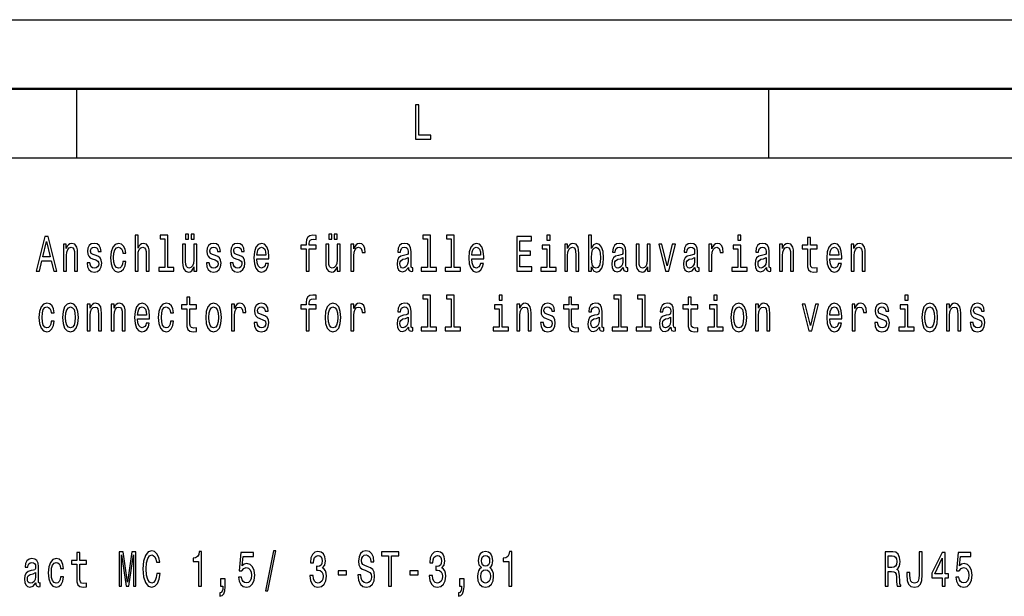
# Model space of a CAD drawing. Extents: x 0 to 1189, y 0 to 841.
# Drawn here: x 556 to 627, y 799 to 841 of the extents above; entities that cross this region are included whole.
import ezdxf

# ---------------------------------------------------------------- set-up
doc = ezdxf.new("R2010")
doc.units = 0

msp = doc.modelspace()

# ---------------------------------------------------------------- linework, layer by layer
at = {"color": 7, "lineweight": 25}
for p, q in [((0, 841), (1189, 841)), ((560, 836), (560, 831)), ((610, 836), (610, 831)), ((10, 831), (1179, 831))]:
    msp.add_line(p, q, dxfattribs=at)
at = {"color": 7, "lineweight": 50}
msp.add_line((5, 836), (1184, 836), dxfattribs=at)
at = {"color": 7, "lineweight": 25}
for points in [[(584.503, 832.35), (585.595, 832.35), (585.595, 832.653), (584.728, 832.653), (584.728, 834.85), (584.503, 834.85)], [(557.09, 822.82), (557.315, 822.82), (557.494, 823.555), (558.173, 823.555), (558.352, 822.82), (558.582, 822.82), (557.96, 825.324), (557.71, 825.324)], [(564.226, 822.82), (564.442, 822.82), (564.442, 823.937), (564.464, 824.193), (564.535, 824.38), (564.645, 824.495), (564.792, 824.539), (564.91, 824.503), (564.983, 824.405), (565.02, 824.243), (565.032, 824.027), (565.032, 822.82), (565.248, 822.82), (565.248, 824.092), (565.238, 824.348), (565.194, 824.56), (565.049, 824.755), (564.824, 824.823), (564.702, 824.798), (564.596, 824.73), (564.508, 824.622), (564.442, 824.474), (564.442, 825.407), (564.226, 825.407)], [(566.38, 825.14), (566.38, 823.087), (565.936, 823.087), (565.936, 822.82), (567.036, 822.82), (567.036, 823.087), (566.595, 823.087), (566.595, 825.407), (566.042, 825.407), (566.042, 825.14)], [(567.879, 825.119), (568.097, 825.119), (568.097, 825.49), (567.879, 825.49)], [(568.273, 825.119), (568.491, 825.119), (568.491, 825.49), (568.273, 825.49)], [(576.598, 824.42), (576.598, 822.82), (576.813, 822.82), (576.813, 824.42), (577.303, 824.42), (577.303, 824.69), (576.813, 824.69), (576.813, 824.809), (576.83, 824.953), (576.887, 825.05), (576.982, 825.108), (577.119, 825.13), (577.303, 825.115), (577.303, 825.389), (577.07, 825.407), (576.86, 825.374), (576.713, 825.277), (576.625, 825.108), (576.598, 824.867), (576.598, 824.69), (576.203, 824.69), (576.203, 824.42)], [(578.227, 825.119), (578.445, 825.119), (578.445, 825.49), (578.227, 825.49)], [(578.621, 825.119), (578.839, 825.119), (578.839, 825.49), (578.621, 825.49)], [(585.351, 825.14), (585.351, 823.087), (584.907, 823.087), (584.907, 822.82), (586.007, 822.82), (586.007, 823.087), (585.566, 823.087), (585.566, 825.407), (585.013, 825.407), (585.013, 825.14)], [(587.075, 825.14), (587.075, 823.087), (586.632, 823.087), (586.632, 822.82), (587.732, 822.82), (587.732, 823.087), (587.291, 823.087), (587.291, 825.407), (586.737, 825.407), (586.737, 825.14)], [(591.813, 822.82), (592.891, 822.82), (592.891, 823.123), (592.039, 823.123), (592.039, 823.97), (592.798, 823.97), (592.798, 824.269), (592.039, 824.269), (592.039, 825.018), (592.871, 825.018), (592.871, 825.32), (591.813, 825.32)], [(594.211, 825.407), (593.984, 825.407), (593.984, 825.047), (594.211, 825.047)], [(597.198, 823.119), (597.357, 822.842), (597.575, 822.752), (597.781, 822.82), (597.945, 823.026), (598.048, 823.354), (598.087, 823.789), (598.048, 824.225), (597.942, 824.55), (597.781, 824.751), (597.575, 824.823), (597.359, 824.73), (597.271, 824.614), (597.198, 824.459), (597.198, 825.407), (596.982, 825.407), (596.982, 822.82), (597.198, 822.82)], [(608.009, 825.407), (607.781, 825.407), (607.781, 825.047), (608.009, 825.047)], [(612.805, 824.42), (612.805, 823.451), (612.82, 823.137), (612.889, 822.921), (613.026, 822.795), (613.258, 822.752), (613.513, 822.77), (613.513, 823.044), (613.327, 823.022), (613.158, 823.051), (613.067, 823.141), (613.028, 823.292), (613.021, 823.505), (613.021, 824.42), (613.513, 824.42), (613.513, 824.69), (613.021, 824.69), (613.021, 825.256), (612.805, 825.256), (612.805, 824.69), (612.433, 824.69), (612.433, 824.42)], [(557.573, 823.862), (557.835, 824.964), (558.097, 823.862)], [(559.052, 822.82), (559.268, 822.82), (559.268, 823.937), (559.29, 824.193), (559.361, 824.38), (559.471, 824.495), (559.618, 824.539), (559.736, 824.503), (559.809, 824.405), (559.846, 824.243), (559.858, 824.027), (559.858, 822.82), (560.074, 822.82), (560.074, 824.092), (560.064, 824.348), (560.02, 824.56), (559.875, 824.755), (559.65, 824.823), (559.525, 824.798), (559.42, 824.73), (559.329, 824.614), (559.258, 824.459), (559.258, 824.755), (559.052, 824.755)], [(561.421, 823.948), (561.213, 824.02), (561.059, 824.103), (561.007, 824.272), (561.022, 824.391), (561.073, 824.477), (561.157, 824.532), (561.277, 824.553), (561.392, 824.532), (561.482, 824.467), (561.541, 824.369), (561.566, 824.24), (561.776, 824.24), (561.776, 824.247), (561.74, 824.481), (561.639, 824.665), (561.482, 824.78), (561.277, 824.823), (561.068, 824.78), (560.917, 824.661), (560.821, 824.485), (560.792, 824.261), (560.814, 824.045), (560.882, 823.894), (560.995, 823.786), (561.159, 823.71), (561.399, 823.624), (561.546, 823.534), (561.585, 823.462), (561.6, 823.354), (561.578, 823.22), (561.519, 823.119), (561.424, 823.055), (561.296, 823.033), (561.162, 823.055), (561.064, 823.13), (560.997, 823.253), (560.971, 823.422), (560.762, 823.422), (560.797, 823.134), (560.897, 822.925), (561.056, 822.799), (561.277, 822.752), (561.507, 822.799), (561.676, 822.925), (561.779, 823.127), (561.816, 823.39), (561.789, 823.617), (561.713, 823.771), (561.588, 823.872)], [(563.339, 824.114), (563.552, 824.114), (563.508, 824.402), (563.403, 824.629), (563.239, 824.769), (563.026, 824.823), (562.791, 824.751), (562.612, 824.55), (562.499, 824.222), (562.46, 823.782), (562.497, 823.346), (562.607, 823.022), (562.781, 822.82), (563.018, 822.752), (563.229, 822.806), (563.393, 822.957), (563.506, 823.195), (563.555, 823.512), (563.349, 823.512), (563.312, 823.31), (563.244, 823.159), (563.146, 823.065), (563.026, 823.037), (562.876, 823.083), (562.769, 823.227), (562.703, 823.462), (562.68, 823.793), (562.703, 824.117), (562.771, 824.351), (562.881, 824.495), (563.026, 824.546), (563.153, 824.513), (563.249, 824.431), (563.312, 824.294)], [(568.69, 824.755), (568.474, 824.755), (568.474, 823.638), (568.45, 823.379), (568.379, 823.191), (568.268, 823.076), (568.124, 823.04), (568.009, 823.069), (567.935, 823.155), (567.894, 823.303), (567.884, 823.512), (567.884, 824.755), (567.668, 824.755), (567.668, 823.483), (567.676, 823.227), (567.722, 823.015), (567.864, 822.82), (568.092, 822.752), (568.214, 822.777), (568.32, 822.842), (568.41, 822.954), (568.484, 823.116), (568.484, 822.82), (568.69, 822.82)], [(570.044, 823.948), (569.836, 824.02), (569.682, 824.103), (569.63, 824.272), (569.645, 824.391), (569.697, 824.477), (569.78, 824.532), (569.9, 824.553), (570.015, 824.532), (570.106, 824.467), (570.164, 824.369), (570.189, 824.24), (570.4, 824.24), (570.4, 824.247), (570.363, 824.481), (570.262, 824.665), (570.106, 824.78), (569.9, 824.823), (569.692, 824.78), (569.54, 824.661), (569.444, 824.485), (569.415, 824.261), (569.437, 824.045), (569.506, 823.894), (569.618, 823.786), (569.782, 823.71), (570.022, 823.624), (570.169, 823.534), (570.209, 823.462), (570.223, 823.354), (570.201, 823.22), (570.142, 823.119), (570.047, 823.055), (569.919, 823.033), (569.785, 823.055), (569.687, 823.13), (569.621, 823.253), (569.594, 823.422), (569.385, 823.422), (569.42, 823.134), (569.52, 822.925), (569.679, 822.799), (569.9, 822.752), (570.13, 822.799), (570.299, 822.925), (570.402, 823.127), (570.439, 823.39), (570.412, 823.617), (570.336, 823.771), (570.211, 823.872)], [(571.769, 823.948), (571.561, 824.02), (571.407, 824.103), (571.355, 824.272), (571.37, 824.391), (571.421, 824.477), (571.505, 824.532), (571.625, 824.553), (571.74, 824.532), (571.83, 824.467), (571.889, 824.369), (571.914, 824.24), (572.124, 824.24), (572.124, 824.247), (572.088, 824.481), (571.987, 824.665), (571.83, 824.78), (571.625, 824.823), (571.416, 824.78), (571.264, 824.661), (571.169, 824.485), (571.14, 824.261), (571.162, 824.045), (571.23, 823.894), (571.343, 823.786), (571.507, 823.71), (571.747, 823.624), (571.894, 823.534), (571.933, 823.462), (571.948, 823.354), (571.926, 823.22), (571.867, 823.119), (571.772, 823.055), (571.644, 823.033), (571.509, 823.055), (571.411, 823.13), (571.345, 823.253), (571.318, 823.422), (571.11, 823.422), (571.144, 823.134), (571.245, 822.925), (571.404, 822.799), (571.625, 822.752), (571.855, 822.799), (572.024, 822.925), (572.127, 823.127), (572.163, 823.39), (572.137, 823.617), (572.061, 823.771), (571.936, 823.872)], [(573.038, 823.696), (573.9, 823.696), (573.903, 823.844), (573.864, 824.258), (573.756, 824.568), (573.584, 824.755), (573.357, 824.823), (573.134, 824.751), (572.962, 824.55), (572.852, 824.222), (572.813, 823.789), (572.849, 823.346), (572.96, 823.022), (573.129, 822.82), (573.349, 822.752), (573.54, 822.799), (573.697, 822.921), (573.812, 823.116), (573.878, 823.375), (573.665, 823.375), (573.621, 823.231), (573.557, 823.123), (573.376, 823.037), (573.237, 823.076), (573.131, 823.202), (573.063, 823.408), (573.038, 823.685)], [(573.038, 823.962), (573.065, 824.211), (573.131, 824.395), (573.232, 824.506), (573.364, 824.546), (573.494, 824.506), (573.594, 824.395), (573.655, 824.211), (573.677, 823.962)], [(579.038, 824.755), (578.822, 824.755), (578.822, 823.638), (578.797, 823.379), (578.726, 823.191), (578.616, 823.076), (578.472, 823.04), (578.357, 823.069), (578.283, 823.155), (578.241, 823.303), (578.232, 823.512), (578.232, 824.755), (578.016, 824.755), (578.016, 823.483), (578.023, 823.227), (578.07, 823.015), (578.212, 822.82), (578.44, 822.752), (578.562, 822.777), (578.668, 822.842), (578.758, 822.954), (578.832, 823.116), (578.832, 822.82), (579.038, 822.82)], [(579.829, 822.82), (580.044, 822.82), (580.044, 823.926), (580.066, 824.193), (580.133, 824.384), (580.24, 824.499), (580.385, 824.539), (580.493, 824.513), (580.574, 824.441), (580.623, 824.319), (580.64, 824.153), (580.858, 824.153), (580.828, 824.445), (580.747, 824.654), (580.613, 824.78), (580.429, 824.823), (580.304, 824.794), (580.196, 824.722), (580.101, 824.6), (580.025, 824.434), (580.025, 824.755), (579.829, 824.755)], [(583.979, 823.073), (583.979, 823.062), (583.991, 822.939), (584.028, 822.853), (584.182, 822.784), (584.302, 822.813), (584.302, 823.058), (584.251, 823.047), (584.182, 823.094), (584.17, 823.238), (584.17, 824.24), (584.14, 824.495), (584.055, 824.676), (583.905, 824.784), (583.695, 824.823), (583.489, 824.78), (583.337, 824.658), (583.241, 824.467), (583.21, 824.215), (583.21, 824.193), (583.403, 824.193), (583.42, 824.344), (583.474, 824.452), (583.562, 824.517), (583.687, 824.542), (583.807, 824.524), (583.893, 824.47), (583.944, 824.377), (583.962, 824.247), (583.952, 824.096), (583.913, 824.02), (583.815, 823.984), (583.631, 823.955), (583.42, 823.89), (583.271, 823.775), (583.183, 823.595), (583.156, 823.328), (583.18, 823.091), (583.256, 822.914), (583.379, 822.802), (583.548, 822.763), (583.775, 822.838)], [(588.56, 823.696), (589.422, 823.696), (589.425, 823.844), (589.385, 824.258), (589.278, 824.568), (589.106, 824.755), (588.878, 824.823), (588.655, 824.751), (588.484, 824.55), (588.374, 824.222), (588.335, 823.789), (588.371, 823.346), (588.482, 823.022), (588.651, 822.82), (588.871, 822.752), (589.062, 822.799), (589.219, 822.921), (589.334, 823.116), (589.4, 823.375), (589.187, 823.375), (589.143, 823.231), (589.079, 823.123), (588.898, 823.037), (588.758, 823.076), (588.653, 823.202), (588.584, 823.408), (588.56, 823.685)], [(588.56, 823.962), (588.587, 824.211), (588.653, 824.395), (588.753, 824.506), (588.886, 824.546), (589.016, 824.506), (589.116, 824.395), (589.177, 824.211), (589.199, 823.962)], [(594.204, 823.087), (594.204, 824.69), (593.651, 824.69), (593.651, 824.42), (593.989, 824.42), (593.989, 823.087), (593.548, 823.087), (593.548, 822.82), (594.65, 822.82), (594.65, 823.087)], [(595.27, 822.82), (595.485, 822.82), (595.485, 823.937), (595.507, 824.193), (595.578, 824.38), (595.689, 824.495), (595.836, 824.539), (595.953, 824.503), (596.027, 824.405), (596.063, 824.243), (596.076, 824.027), (596.076, 822.82), (596.291, 822.82), (596.291, 824.092), (596.281, 824.348), (596.237, 824.56), (596.093, 824.755), (595.867, 824.823), (595.743, 824.798), (595.637, 824.73), (595.547, 824.614), (595.476, 824.459), (595.476, 824.755), (595.27, 824.755)], [(599.5, 823.073), (599.5, 823.062), (599.513, 822.939), (599.549, 822.853), (599.704, 822.784), (599.824, 822.813), (599.824, 823.058), (599.772, 823.047), (599.704, 823.094), (599.692, 823.238), (599.692, 824.24), (599.662, 824.495), (599.576, 824.676), (599.427, 824.784), (599.216, 824.823), (599.011, 824.78), (598.859, 824.658), (598.763, 824.467), (598.731, 824.215), (598.731, 824.193), (598.925, 824.193), (598.942, 824.344), (598.996, 824.452), (599.084, 824.517), (599.209, 824.542), (599.329, 824.524), (599.415, 824.47), (599.466, 824.377), (599.483, 824.247), (599.474, 824.096), (599.434, 824.02), (599.336, 823.984), (599.153, 823.955), (598.942, 823.89), (598.793, 823.775), (598.704, 823.595), (598.677, 823.328), (598.702, 823.091), (598.778, 822.914), (598.9, 822.802), (599.069, 822.763), (599.297, 822.838)], [(601.458, 824.755), (601.242, 824.755), (601.242, 823.638), (601.218, 823.379), (601.147, 823.191), (601.036, 823.076), (600.892, 823.04), (600.777, 823.069), (600.703, 823.155), (600.662, 823.303), (600.652, 823.512), (600.652, 824.755), (600.436, 824.755), (600.436, 823.483), (600.444, 823.227), (600.49, 823.015), (600.632, 822.82), (600.86, 822.752), (600.983, 822.777), (601.088, 822.842), (601.179, 822.954), (601.252, 823.116), (601.252, 822.82), (601.458, 822.82)], [(602.563, 822.82), (602.791, 822.82), (603.271, 824.755), (603.048, 824.755), (602.678, 823.195), (602.301, 824.755), (602.075, 824.755)], [(604.674, 823.073), (604.674, 823.062), (604.687, 822.939), (604.723, 822.853), (604.878, 822.784), (604.998, 822.813), (604.998, 823.058), (604.946, 823.047), (604.878, 823.094), (604.865, 823.238), (604.865, 824.24), (604.836, 824.495), (604.75, 824.676), (604.601, 824.784), (604.39, 824.823), (604.185, 824.78), (604.033, 824.658), (603.937, 824.467), (603.905, 824.215), (603.905, 824.193), (604.099, 824.193), (604.116, 824.344), (604.17, 824.452), (604.258, 824.517), (604.383, 824.542), (604.503, 824.524), (604.589, 824.47), (604.64, 824.377), (604.657, 824.247), (604.647, 824.096), (604.608, 824.02), (604.51, 823.984), (604.327, 823.955), (604.116, 823.89), (603.966, 823.775), (603.878, 823.595), (603.851, 823.328), (603.876, 823.091), (603.952, 822.914), (604.074, 822.802), (604.243, 822.763), (604.471, 822.838)], [(605.698, 822.82), (605.914, 822.82), (605.914, 823.926), (605.936, 824.193), (606.002, 824.384), (606.11, 824.499), (606.255, 824.539), (606.362, 824.513), (606.443, 824.441), (606.492, 824.319), (606.509, 824.153), (606.727, 824.153), (606.698, 824.445), (606.617, 824.654), (606.482, 824.78), (606.299, 824.823), (606.174, 824.794), (606.066, 824.722), (605.97, 824.6), (605.894, 824.434), (605.894, 824.755), (605.698, 824.755)], [(608.001, 823.087), (608.001, 824.69), (607.448, 824.69), (607.448, 824.42), (607.786, 824.42), (607.786, 823.087), (607.345, 823.087), (607.345, 822.82), (608.447, 822.82), (608.447, 823.087)], [(609.848, 823.073), (609.848, 823.062), (609.861, 822.939), (609.897, 822.853), (610.052, 822.784), (610.172, 822.813), (610.172, 823.058), (610.12, 823.047), (610.052, 823.094), (610.039, 823.238), (610.039, 824.24), (610.01, 824.495), (609.924, 824.676), (609.775, 824.784), (609.564, 824.823), (609.358, 824.78), (609.207, 824.658), (609.111, 824.467), (609.079, 824.215), (609.079, 824.193), (609.273, 824.193), (609.29, 824.344), (609.344, 824.452), (609.432, 824.517), (609.557, 824.542), (609.677, 824.524), (609.763, 824.47), (609.814, 824.377), (609.831, 824.247), (609.821, 824.096), (609.782, 824.02), (609.684, 823.984), (609.5, 823.955), (609.29, 823.89), (609.14, 823.775), (609.052, 823.595), (609.025, 823.328), (609.05, 823.091), (609.126, 822.914), (609.248, 822.802), (609.417, 822.763), (609.645, 822.838)], [(610.792, 822.82), (611.007, 822.82), (611.007, 823.937), (611.029, 824.193), (611.1, 824.38), (611.21, 824.495), (611.357, 824.539), (611.475, 824.503), (611.548, 824.405), (611.585, 824.243), (611.597, 824.027), (611.597, 822.82), (611.813, 822.82), (611.813, 824.092), (611.803, 824.348), (611.759, 824.56), (611.615, 824.755), (611.389, 824.823), (611.264, 824.798), (611.159, 824.73), (611.068, 824.614), (610.997, 824.459), (610.997, 824.755), (610.792, 824.755)], [(614.429, 823.696), (615.292, 823.696), (615.294, 823.844), (615.255, 824.258), (615.147, 824.568), (614.976, 824.755), (614.748, 824.823), (614.525, 824.751), (614.354, 824.55), (614.243, 824.222), (614.204, 823.789), (614.241, 823.346), (614.351, 823.022), (614.52, 822.82), (614.741, 822.752), (614.932, 822.799), (615.088, 822.921), (615.204, 823.116), (615.27, 823.375), (615.057, 823.375), (615.012, 823.231), (614.949, 823.123), (614.768, 823.037), (614.628, 823.076), (614.523, 823.202), (614.454, 823.408), (614.429, 823.685)], [(614.429, 823.962), (614.456, 824.211), (614.523, 824.395), (614.623, 824.506), (614.755, 824.546), (614.885, 824.506), (614.986, 824.395), (615.047, 824.211), (615.069, 823.962)], [(615.965, 822.82), (616.181, 822.82), (616.181, 823.937), (616.203, 824.193), (616.274, 824.38), (616.384, 824.495), (616.531, 824.539), (616.649, 824.503), (616.722, 824.405), (616.759, 824.243), (616.771, 824.027), (616.771, 822.82), (616.987, 822.82), (616.987, 824.092), (616.977, 824.348), (616.933, 824.56), (616.789, 824.755), (616.563, 824.823), (616.438, 824.798), (616.333, 824.73), (616.242, 824.614), (616.171, 824.459), (616.171, 824.755), (615.965, 824.755)], [(597.867, 823.789), (597.842, 823.465), (597.776, 823.227), (597.671, 823.083), (597.538, 823.037), (597.394, 823.083), (597.288, 823.227), (597.222, 823.462), (597.2, 823.789), (597.222, 824.114), (597.288, 824.348), (597.394, 824.488), (597.538, 824.539), (597.671, 824.488), (597.776, 824.344), (597.842, 824.11)], [(583.954, 823.498), (583.925, 823.31), (583.846, 823.166), (583.729, 823.073), (583.584, 823.04), (583.491, 823.058), (583.425, 823.116), (583.383, 823.217), (583.371, 823.357), (583.381, 823.483), (583.42, 823.573), (583.577, 823.674), (583.775, 823.717), (583.954, 823.804)], [(599.476, 823.498), (599.447, 823.31), (599.368, 823.166), (599.251, 823.073), (599.106, 823.04), (599.013, 823.058), (598.947, 823.116), (598.905, 823.217), (598.893, 823.357), (598.903, 823.483), (598.942, 823.573), (599.099, 823.674), (599.297, 823.717), (599.476, 823.804)], [(604.65, 823.498), (604.621, 823.31), (604.542, 823.166), (604.425, 823.073), (604.28, 823.04), (604.187, 823.058), (604.121, 823.116), (604.079, 823.217), (604.067, 823.357), (604.077, 823.483), (604.116, 823.573), (604.273, 823.674), (604.471, 823.717), (604.65, 823.804)], [(609.824, 823.498), (609.794, 823.31), (609.716, 823.166), (609.599, 823.073), (609.454, 823.04), (609.361, 823.058), (609.295, 823.116), (609.253, 823.217), (609.241, 823.357), (609.251, 823.483), (609.29, 823.573), (609.447, 823.674), (609.645, 823.717), (609.824, 823.804)], [(576.598, 820.101), (576.598, 818.501), (576.813, 818.501), (576.813, 820.101), (577.303, 820.101), (577.303, 820.371), (576.813, 820.371), (576.813, 820.49), (576.83, 820.634), (576.887, 820.731), (576.982, 820.789), (577.119, 820.81), (577.303, 820.796), (577.303, 821.07), (577.07, 821.088), (576.86, 821.055), (576.713, 820.958), (576.625, 820.789), (576.598, 820.547), (576.598, 820.371), (576.203, 820.371), (576.203, 820.101)], [(585.351, 820.821), (585.351, 818.768), (584.907, 818.768), (584.907, 818.501), (586.007, 818.501), (586.007, 818.768), (585.566, 818.768), (585.566, 821.088), (585.013, 821.088), (585.013, 820.821)], [(587.075, 820.821), (587.075, 818.768), (586.632, 818.768), (586.632, 818.501), (587.732, 818.501), (587.732, 818.768), (587.291, 818.768), (587.291, 821.088), (586.737, 821.088), (586.737, 820.821)], [(590.762, 821.088), (590.534, 821.088), (590.534, 820.727), (590.762, 820.727)], [(599.148, 820.821), (599.148, 818.768), (598.704, 818.768), (598.704, 818.501), (599.804, 818.501), (599.804, 818.768), (599.363, 818.768), (599.363, 821.088), (598.81, 821.088), (598.81, 820.821)], [(600.872, 820.821), (600.872, 818.768), (600.429, 818.768), (600.429, 818.501), (601.529, 818.501), (601.529, 818.768), (601.088, 818.768), (601.088, 821.088), (600.534, 821.088), (600.534, 820.821)], [(606.284, 821.088), (606.056, 821.088), (606.056, 820.727), (606.284, 820.727)], [(620.081, 821.088), (619.853, 821.088), (619.853, 820.727), (620.081, 820.727)], [(558.165, 819.794), (558.379, 819.794), (558.335, 820.083), (558.229, 820.31), (558.065, 820.45), (557.852, 820.504), (557.617, 820.432), (557.438, 820.23), (557.325, 819.903), (557.286, 819.463), (557.323, 819.027), (557.433, 818.703), (557.607, 818.501), (557.845, 818.433), (558.055, 818.487), (558.219, 818.638), (558.332, 818.876), (558.381, 819.193), (558.175, 819.193), (558.139, 818.991), (558.07, 818.84), (557.972, 818.746), (557.852, 818.717), (557.703, 818.764), (557.595, 818.908), (557.529, 819.143), (557.507, 819.474), (557.529, 819.798), (557.597, 820.032), (557.707, 820.176), (557.852, 820.227), (557.979, 820.194), (558.075, 820.112), (558.139, 819.975)], [(558.989, 819.467), (559.028, 819.027), (559.141, 818.703), (559.319, 818.501), (559.559, 818.433), (559.797, 818.501), (559.976, 818.699), (560.089, 819.024), (560.13, 819.467), (560.089, 819.906), (559.976, 820.234), (559.797, 820.432), (559.559, 820.504), (559.319, 820.432), (559.141, 820.23), (559.028, 819.906)], [(560.777, 818.501), (560.993, 818.501), (560.993, 819.618), (561.015, 819.874), (561.086, 820.061), (561.196, 820.176), (561.343, 820.22), (561.46, 820.184), (561.534, 820.086), (561.571, 819.924), (561.583, 819.708), (561.583, 818.501), (561.798, 818.501), (561.798, 819.773), (561.789, 820.029), (561.745, 820.241), (561.6, 820.436), (561.375, 820.504), (561.25, 820.479), (561.144, 820.411), (561.054, 820.295), (560.983, 820.14), (560.983, 820.436), (560.777, 820.436)], [(562.502, 818.501), (562.717, 818.501), (562.717, 819.618), (562.739, 819.874), (562.81, 820.061), (562.921, 820.176), (563.068, 820.22), (563.185, 820.184), (563.259, 820.086), (563.295, 819.924), (563.308, 819.708), (563.308, 818.501), (563.523, 818.501), (563.523, 819.773), (563.513, 820.029), (563.469, 820.241), (563.325, 820.436), (563.099, 820.504), (562.974, 820.479), (562.869, 820.411), (562.778, 820.295), (562.707, 820.14), (562.707, 820.436), (562.502, 820.436)], [(564.415, 819.377), (565.277, 819.377), (565.28, 819.524), (565.24, 819.939), (565.133, 820.248), (564.961, 820.436), (564.733, 820.504), (564.51, 820.432), (564.339, 820.23), (564.229, 819.903), (564.19, 819.47), (564.226, 819.027), (564.337, 818.703), (564.506, 818.501), (564.726, 818.433), (564.917, 818.48), (565.074, 818.602), (565.189, 818.797), (565.255, 819.056), (565.042, 819.056), (564.998, 818.912), (564.934, 818.804), (564.753, 818.717), (564.613, 818.757), (564.508, 818.883), (564.439, 819.088), (564.415, 819.366)], [(566.789, 819.794), (567.002, 819.794), (566.958, 820.083), (566.852, 820.31), (566.688, 820.45), (566.475, 820.504), (566.24, 820.432), (566.061, 820.23), (565.948, 819.903), (565.909, 819.463), (565.946, 819.027), (566.056, 818.703), (566.23, 818.501), (566.468, 818.433), (566.678, 818.487), (566.843, 818.638), (566.955, 818.876), (567.004, 819.193), (566.798, 819.193), (566.762, 818.991), (566.693, 818.84), (566.595, 818.746), (566.475, 818.717), (566.326, 818.764), (566.218, 818.908), (566.152, 819.143), (566.13, 819.474), (566.152, 819.798), (566.22, 820.032), (566.331, 820.176), (566.475, 820.227), (566.603, 820.194), (566.698, 820.112), (566.762, 819.975)], [(567.965, 820.101), (567.965, 819.132), (567.979, 818.818), (568.048, 818.602), (568.185, 818.476), (568.418, 818.433), (568.673, 818.451), (568.673, 818.725), (568.486, 818.703), (568.317, 818.732), (568.227, 818.822), (568.188, 818.973), (568.18, 819.186), (568.18, 820.101), (568.673, 820.101), (568.673, 820.371), (568.18, 820.371), (568.18, 820.936), (567.965, 820.936), (567.965, 820.371), (567.592, 820.371), (567.592, 820.101)], [(569.337, 819.467), (569.376, 819.027), (569.488, 818.703), (569.667, 818.501), (569.907, 818.433), (570.145, 818.501), (570.324, 818.699), (570.436, 819.024), (570.478, 819.467), (570.436, 819.906), (570.324, 820.234), (570.145, 820.432), (569.907, 820.504), (569.667, 820.432), (569.488, 820.23), (569.376, 819.906)], [(571.206, 818.501), (571.421, 818.501), (571.421, 819.607), (571.443, 819.874), (571.509, 820.065), (571.617, 820.18), (571.762, 820.22), (571.87, 820.194), (571.95, 820.122), (571.999, 820), (572.016, 819.834), (572.234, 819.834), (572.205, 820.126), (572.124, 820.335), (571.99, 820.461), (571.806, 820.504), (571.681, 820.475), (571.573, 820.403), (571.478, 820.281), (571.402, 820.115), (571.402, 820.436), (571.206, 820.436)], [(573.494, 819.629), (573.286, 819.701), (573.131, 819.784), (573.08, 819.953), (573.094, 820.072), (573.146, 820.158), (573.229, 820.212), (573.349, 820.234), (573.464, 820.212), (573.555, 820.148), (573.614, 820.05), (573.638, 819.921), (573.849, 819.921), (573.849, 819.928), (573.812, 820.162), (573.712, 820.346), (573.555, 820.461), (573.349, 820.504), (573.141, 820.461), (572.989, 820.342), (572.894, 820.166), (572.864, 819.942), (572.886, 819.726), (572.955, 819.575), (573.068, 819.467), (573.232, 819.391), (573.472, 819.305), (573.619, 819.215), (573.658, 819.143), (573.673, 819.034), (573.651, 818.901), (573.592, 818.8), (573.496, 818.735), (573.369, 818.714), (573.234, 818.735), (573.136, 818.811), (573.07, 818.934), (573.043, 819.103), (572.835, 819.103), (572.869, 818.815), (572.97, 818.606), (573.129, 818.48), (573.349, 818.433), (573.579, 818.48), (573.748, 818.606), (573.851, 818.807), (573.888, 819.07), (573.861, 819.297), (573.785, 819.452), (573.66, 819.553)], [(577.96, 819.467), (577.999, 819.027), (578.112, 818.703), (578.29, 818.501), (578.53, 818.433), (578.768, 818.501), (578.947, 818.699), (579.06, 819.024), (579.101, 819.467), (579.06, 819.906), (578.947, 820.234), (578.768, 820.432), (578.53, 820.504), (578.29, 820.432), (578.112, 820.23), (577.999, 819.906)], [(579.829, 818.501), (580.044, 818.501), (580.044, 819.607), (580.066, 819.874), (580.133, 820.065), (580.24, 820.18), (580.385, 820.22), (580.493, 820.194), (580.574, 820.122), (580.623, 820), (580.64, 819.834), (580.858, 819.834), (580.828, 820.126), (580.747, 820.335), (580.613, 820.461), (580.429, 820.504), (580.304, 820.475), (580.196, 820.403), (580.101, 820.281), (580.025, 820.115), (580.025, 820.436), (579.829, 820.436)], [(583.979, 818.753), (583.979, 818.743), (583.991, 818.62), (584.028, 818.534), (584.182, 818.465), (584.302, 818.494), (584.302, 818.739), (584.251, 818.728), (584.182, 818.775), (584.17, 818.919), (584.17, 819.921), (584.14, 820.176), (584.055, 820.356), (583.905, 820.465), (583.695, 820.504), (583.489, 820.461), (583.337, 820.338), (583.241, 820.148), (583.21, 819.895), (583.21, 819.874), (583.403, 819.874), (583.42, 820.025), (583.474, 820.133), (583.562, 820.198), (583.687, 820.223), (583.807, 820.205), (583.893, 820.151), (583.944, 820.057), (583.962, 819.928), (583.952, 819.776), (583.913, 819.701), (583.815, 819.665), (583.631, 819.636), (583.42, 819.571), (583.271, 819.456), (583.183, 819.276), (583.156, 819.009), (583.18, 818.771), (583.256, 818.595), (583.379, 818.483), (583.548, 818.444), (583.775, 818.519)], [(590.755, 818.768), (590.755, 820.371), (590.201, 820.371), (590.201, 820.101), (590.539, 820.101), (590.539, 818.768), (590.098, 818.768), (590.098, 818.501), (591.201, 818.501), (591.201, 818.768)], [(591.821, 818.501), (592.036, 818.501), (592.036, 819.618), (592.058, 819.874), (592.129, 820.061), (592.239, 820.176), (592.386, 820.22), (592.504, 820.184), (592.577, 820.086), (592.614, 819.924), (592.626, 819.708), (592.626, 818.501), (592.842, 818.501), (592.842, 819.773), (592.832, 820.029), (592.788, 820.241), (592.644, 820.436), (592.418, 820.504), (592.293, 820.479), (592.188, 820.411), (592.097, 820.295), (592.026, 820.14), (592.026, 820.436), (591.821, 820.436)], [(594.189, 819.629), (593.981, 819.701), (593.827, 819.784), (593.775, 819.953), (593.79, 820.072), (593.842, 820.158), (593.925, 820.212), (594.045, 820.234), (594.16, 820.212), (594.251, 820.148), (594.309, 820.05), (594.334, 819.921), (594.545, 819.921), (594.545, 819.928), (594.508, 820.162), (594.407, 820.346), (594.251, 820.461), (594.045, 820.504), (593.837, 820.461), (593.685, 820.342), (593.589, 820.166), (593.56, 819.942), (593.582, 819.726), (593.651, 819.575), (593.763, 819.467), (593.927, 819.391), (594.167, 819.305), (594.314, 819.215), (594.354, 819.143), (594.368, 819.034), (594.346, 818.901), (594.287, 818.8), (594.192, 818.735), (594.064, 818.714), (593.93, 818.735), (593.832, 818.811), (593.766, 818.934), (593.739, 819.103), (593.53, 819.103), (593.565, 818.815), (593.665, 818.606), (593.824, 818.48), (594.045, 818.433), (594.275, 818.48), (594.444, 818.606), (594.547, 818.807), (594.584, 819.07), (594.557, 819.297), (594.481, 819.452), (594.356, 819.553)], [(595.559, 820.101), (595.559, 819.132), (595.574, 818.818), (595.642, 818.602), (595.779, 818.476), (596.012, 818.433), (596.267, 818.451), (596.267, 818.725), (596.081, 818.703), (595.912, 818.732), (595.821, 818.822), (595.782, 818.973), (595.774, 819.186), (595.774, 820.101), (596.267, 820.101), (596.267, 820.371), (595.774, 820.371), (595.774, 820.936), (595.559, 820.936), (595.559, 820.371), (595.187, 820.371), (595.187, 820.101)], [(597.776, 818.753), (597.776, 818.743), (597.788, 818.62), (597.825, 818.534), (597.979, 818.465), (598.099, 818.494), (598.099, 818.739), (598.048, 818.728), (597.979, 818.775), (597.967, 818.919), (597.967, 819.921), (597.938, 820.176), (597.852, 820.356), (597.702, 820.465), (597.492, 820.504), (597.286, 820.461), (597.134, 820.338), (597.039, 820.148), (597.007, 819.895), (597.007, 819.874), (597.2, 819.874), (597.217, 820.025), (597.271, 820.133), (597.359, 820.198), (597.484, 820.223), (597.604, 820.205), (597.69, 820.151), (597.742, 820.057), (597.759, 819.928), (597.749, 819.776), (597.71, 819.701), (597.612, 819.665), (597.428, 819.636), (597.217, 819.571), (597.068, 819.456), (596.98, 819.276), (596.953, 819.009), (596.977, 818.771), (597.053, 818.595), (597.176, 818.483), (597.345, 818.444), (597.573, 818.519)], [(602.95, 818.753), (602.95, 818.743), (602.962, 818.62), (602.999, 818.534), (603.153, 818.465), (603.273, 818.494), (603.273, 818.739), (603.222, 818.728), (603.153, 818.775), (603.141, 818.919), (603.141, 819.921), (603.111, 820.176), (603.026, 820.356), (602.876, 820.465), (602.666, 820.504), (602.46, 820.461), (602.308, 820.338), (602.212, 820.148), (602.181, 819.895), (602.181, 819.874), (602.374, 819.874), (602.391, 820.025), (602.445, 820.133), (602.533, 820.198), (602.658, 820.223), (602.778, 820.205), (602.864, 820.151), (602.915, 820.057), (602.933, 819.928), (602.923, 819.776), (602.884, 819.701), (602.786, 819.665), (602.602, 819.636), (602.391, 819.571), (602.242, 819.456), (602.154, 819.276), (602.127, 819.009), (602.151, 818.771), (602.227, 818.595), (602.35, 818.483), (602.519, 818.444), (602.746, 818.519)], [(604.182, 820.101), (604.182, 819.132), (604.197, 818.818), (604.265, 818.602), (604.403, 818.476), (604.635, 818.433), (604.89, 818.451), (604.89, 818.725), (604.704, 818.703), (604.535, 818.732), (604.444, 818.822), (604.405, 818.973), (604.398, 819.186), (604.398, 820.101), (604.89, 820.101), (604.89, 820.371), (604.398, 820.371), (604.398, 820.936), (604.182, 820.936), (604.182, 820.371), (603.81, 820.371), (603.81, 820.101)], [(606.277, 818.768), (606.277, 820.371), (605.723, 820.371), (605.723, 820.101), (606.061, 820.101), (606.061, 818.768), (605.62, 818.768), (605.62, 818.501), (606.722, 818.501), (606.722, 818.768)], [(607.279, 819.467), (607.318, 819.027), (607.43, 818.703), (607.609, 818.501), (607.849, 818.433), (608.087, 818.501), (608.266, 818.699), (608.378, 819.024), (608.42, 819.467), (608.378, 819.906), (608.266, 820.234), (608.087, 820.432), (607.849, 820.504), (607.609, 820.432), (607.43, 820.23), (607.318, 819.906)], [(609.067, 818.501), (609.282, 818.501), (609.282, 819.618), (609.305, 819.874), (609.376, 820.061), (609.486, 820.176), (609.633, 820.22), (609.75, 820.184), (609.824, 820.086), (609.861, 819.924), (609.873, 819.708), (609.873, 818.501), (610.088, 818.501), (610.088, 819.773), (610.079, 820.029), (610.034, 820.241), (609.89, 820.436), (609.665, 820.504), (609.54, 820.479), (609.434, 820.411), (609.344, 820.295), (609.273, 820.14), (609.273, 820.436), (609.067, 820.436)], [(612.911, 818.501), (613.138, 818.501), (613.619, 820.436), (613.396, 820.436), (613.026, 818.876), (612.648, 820.436), (612.423, 820.436)], [(614.429, 819.377), (615.292, 819.377), (615.294, 819.524), (615.255, 819.939), (615.147, 820.248), (614.976, 820.436), (614.748, 820.504), (614.525, 820.432), (614.354, 820.23), (614.243, 819.903), (614.204, 819.47), (614.241, 819.027), (614.351, 818.703), (614.52, 818.501), (614.741, 818.433), (614.932, 818.48), (615.088, 818.602), (615.204, 818.797), (615.27, 819.056), (615.057, 819.056), (615.012, 818.912), (614.949, 818.804), (614.768, 818.717), (614.628, 818.757), (614.523, 818.883), (614.454, 819.088), (614.429, 819.366)], [(616.046, 818.501), (616.262, 818.501), (616.262, 819.607), (616.284, 819.874), (616.35, 820.065), (616.458, 820.18), (616.602, 820.22), (616.71, 820.194), (616.791, 820.122), (616.84, 820), (616.857, 819.834), (617.075, 819.834), (617.046, 820.126), (616.965, 820.335), (616.83, 820.461), (616.646, 820.504), (616.522, 820.475), (616.414, 820.403), (616.318, 820.281), (616.242, 820.115), (616.242, 820.436), (616.046, 820.436)], [(618.334, 819.629), (618.126, 819.701), (617.972, 819.784), (617.92, 819.953), (617.935, 820.072), (617.987, 820.158), (618.07, 820.212), (618.19, 820.234), (618.305, 820.212), (618.396, 820.148), (618.454, 820.05), (618.479, 819.921), (618.69, 819.921), (618.69, 819.928), (618.653, 820.162), (618.552, 820.346), (618.396, 820.461), (618.19, 820.504), (617.982, 820.461), (617.83, 820.342), (617.734, 820.166), (617.705, 819.942), (617.727, 819.726), (617.795, 819.575), (617.908, 819.467), (618.072, 819.391), (618.312, 819.305), (618.459, 819.215), (618.498, 819.143), (618.513, 819.034), (618.491, 818.901), (618.432, 818.8), (618.337, 818.735), (618.209, 818.714), (618.075, 818.735), (617.977, 818.811), (617.911, 818.934), (617.884, 819.103), (617.675, 819.103), (617.71, 818.815), (617.81, 818.606), (617.969, 818.48), (618.19, 818.433), (618.42, 818.48), (618.589, 818.606), (618.692, 818.807), (618.729, 819.07), (618.702, 819.297), (618.626, 819.452), (618.501, 819.553)], [(620.074, 818.768), (620.074, 820.371), (619.52, 820.371), (619.52, 820.101), (619.858, 820.101), (619.858, 818.768), (619.417, 818.768), (619.417, 818.501), (620.52, 818.501), (620.52, 818.768)], [(621.076, 819.467), (621.115, 819.027), (621.228, 818.703), (621.406, 818.501), (621.646, 818.433), (621.884, 818.501), (622.063, 818.699), (622.176, 819.024), (622.217, 819.467), (622.176, 819.906), (622.063, 820.234), (621.884, 820.432), (621.646, 820.504), (621.406, 820.432), (621.228, 820.23), (621.115, 819.906)], [(622.864, 818.501), (623.08, 818.501), (623.08, 819.618), (623.102, 819.874), (623.173, 820.061), (623.283, 820.176), (623.43, 820.22), (623.547, 820.184), (623.621, 820.086), (623.658, 819.924), (623.67, 819.708), (623.67, 818.501), (623.885, 818.501), (623.885, 819.773), (623.876, 820.029), (623.832, 820.241), (623.687, 820.436), (623.462, 820.504), (623.337, 820.479), (623.231, 820.411), (623.141, 820.295), (623.07, 820.14), (623.07, 820.436), (622.864, 820.436)], [(625.233, 819.629), (625.025, 819.701), (624.87, 819.784), (624.819, 819.953), (624.834, 820.072), (624.885, 820.158), (624.968, 820.212), (625.088, 820.234), (625.203, 820.212), (625.294, 820.148), (625.353, 820.05), (625.377, 819.921), (625.588, 819.921), (625.588, 819.928), (625.551, 820.162), (625.451, 820.346), (625.294, 820.461), (625.088, 820.504), (624.88, 820.461), (624.728, 820.342), (624.633, 820.166), (624.603, 819.942), (624.625, 819.726), (624.694, 819.575), (624.807, 819.467), (624.971, 819.391), (625.211, 819.305), (625.358, 819.215), (625.397, 819.143), (625.412, 819.034), (625.39, 818.901), (625.331, 818.8), (625.235, 818.735), (625.108, 818.714), (624.973, 818.735), (624.875, 818.811), (624.809, 818.934), (624.782, 819.103), (624.574, 819.103), (624.608, 818.815), (624.709, 818.606), (624.868, 818.48), (625.088, 818.433), (625.319, 818.48), (625.488, 818.606), (625.591, 818.807), (625.627, 819.07), (625.6, 819.297), (625.524, 819.452), (625.399, 819.553)], [(559.209, 819.47), (559.231, 819.794), (559.3, 820.029), (559.41, 820.173), (559.559, 820.223), (559.706, 820.173), (559.817, 820.032), (559.885, 819.794), (559.91, 819.47), (559.885, 819.143), (559.817, 818.905), (559.706, 818.761), (559.559, 818.714), (559.41, 818.761), (559.3, 818.905), (559.231, 819.143)], [(564.415, 819.643), (564.442, 819.892), (564.508, 820.076), (564.608, 820.187), (564.741, 820.227), (564.871, 820.187), (564.971, 820.076), (565.032, 819.892), (565.054, 819.643)], [(569.557, 819.47), (569.579, 819.794), (569.648, 820.029), (569.758, 820.173), (569.907, 820.223), (570.054, 820.173), (570.164, 820.032), (570.233, 819.794), (570.258, 819.47), (570.233, 819.143), (570.164, 818.905), (570.054, 818.761), (569.907, 818.714), (569.758, 818.761), (569.648, 818.905), (569.579, 819.143)], [(578.18, 819.47), (578.202, 819.794), (578.271, 820.029), (578.381, 820.173), (578.53, 820.223), (578.677, 820.173), (578.788, 820.032), (578.856, 819.794), (578.881, 819.47), (578.856, 819.143), (578.788, 818.905), (578.677, 818.761), (578.53, 818.714), (578.381, 818.761), (578.271, 818.905), (578.202, 819.143)], [(607.499, 819.47), (607.521, 819.794), (607.59, 820.029), (607.7, 820.173), (607.849, 820.223), (607.996, 820.173), (608.107, 820.032), (608.175, 819.794), (608.2, 819.47), (608.175, 819.143), (608.107, 818.905), (607.996, 818.761), (607.849, 818.714), (607.7, 818.761), (607.59, 818.905), (607.521, 819.143)], [(614.429, 819.643), (614.456, 819.892), (614.523, 820.076), (614.623, 820.187), (614.755, 820.227), (614.885, 820.187), (614.986, 820.076), (615.047, 819.892), (615.069, 819.643)], [(621.296, 819.47), (621.318, 819.794), (621.387, 820.029), (621.497, 820.173), (621.646, 820.223), (621.793, 820.173), (621.904, 820.032), (621.972, 819.794), (621.997, 819.47), (621.972, 819.143), (621.904, 818.905), (621.793, 818.761), (621.646, 818.714), (621.497, 818.761), (621.387, 818.905), (621.318, 819.143)], [(583.954, 819.179), (583.925, 818.991), (583.846, 818.847), (583.729, 818.753), (583.584, 818.721), (583.491, 818.739), (583.425, 818.797), (583.383, 818.898), (583.371, 819.038), (583.381, 819.164), (583.42, 819.254), (583.577, 819.355), (583.775, 819.398), (583.954, 819.485)], [(597.751, 819.179), (597.722, 818.991), (597.644, 818.847), (597.526, 818.753), (597.381, 818.721), (597.288, 818.739), (597.222, 818.797), (597.181, 818.898), (597.168, 819.038), (597.178, 819.164), (597.217, 819.254), (597.374, 819.355), (597.573, 819.398), (597.751, 819.485)], [(602.925, 819.179), (602.896, 818.991), (602.818, 818.847), (602.7, 818.753), (602.555, 818.721), (602.462, 818.739), (602.396, 818.797), (602.355, 818.898), (602.342, 819.038), (602.352, 819.164), (602.391, 819.254), (602.548, 819.355), (602.746, 819.398), (602.925, 819.485)], [(563.071, 800.028), (563.259, 800.028), (563.259, 802.298), (563.578, 800.028), (563.789, 800.028), (564.104, 802.298), (564.104, 800.028), (564.296, 800.028), (564.296, 802.528), (563.997, 802.528), (563.683, 800.324), (563.372, 802.528), (563.071, 802.528)], [(565.805, 800.958), (565.756, 800.655), (565.675, 800.439), (565.562, 800.306), (565.43, 800.263), (565.271, 800.327), (565.146, 800.522), (565.062, 800.839), (565.035, 801.278), (565.062, 801.714), (565.143, 802.035), (565.268, 802.229), (565.43, 802.298), (565.547, 802.262), (565.648, 802.161), (565.726, 801.999), (565.78, 801.776), (566.013, 801.776), (565.939, 802.118), (565.812, 802.377), (565.638, 802.539), (565.43, 802.597), (565.17, 802.507), (564.972, 802.255), (564.844, 801.84), (564.8, 801.278), (564.844, 800.716), (564.972, 800.302), (565.17, 800.046), (565.43, 799.96), (565.658, 800.028), (565.841, 800.219), (565.971, 800.533), (566.04, 800.958)], [(568.813, 800.028), (569.036, 800.028), (569.036, 802.546), (568.869, 802.546), (568.825, 802.327), (568.737, 802.179), (568.602, 802.093), (568.416, 802.064), (568.416, 801.808), (568.813, 801.808)], [(573.649, 799.693), (573.818, 799.693), (574.411, 802.597), (574.239, 802.597)], [(576.863, 800.814), (576.863, 800.788), (576.902, 800.443), (577.017, 800.183), (577.199, 800.018), (577.439, 799.956), (577.693, 800.018), (577.884, 800.176), (578.007, 800.428), (578.051, 800.752), (578.031, 800.965), (577.978, 801.138), (577.889, 801.271), (577.772, 801.368), (577.931, 801.563), (577.987, 801.873), (577.951, 802.154), (577.845, 802.366), (577.674, 802.5), (577.439, 802.546), (577.218, 802.489), (577.049, 802.33), (576.939, 802.078), (576.902, 801.743), (576.902, 801.718), (577.12, 801.718), (577.14, 801.948), (577.203, 802.114), (577.306, 802.215), (577.451, 802.251), (577.578, 802.222), (577.671, 802.147), (577.728, 802.024), (577.75, 801.858), (577.728, 801.682), (577.669, 801.563), (577.566, 801.491), (577.426, 801.469), (577.331, 801.473), (577.331, 801.188), (577.451, 801.196), (577.605, 801.163), (577.72, 801.077), (577.789, 800.936), (577.813, 800.752), (577.786, 800.544), (577.715, 800.389), (577.603, 800.291), (577.453, 800.259), (577.299, 800.295), (577.186, 800.403), (577.115, 800.576), (577.088, 800.814)], [(580.543, 800.853), (580.32, 800.853), (580.369, 800.471), (580.491, 800.19), (580.68, 800.021), (580.934, 799.96), (581.187, 800.018), (581.375, 800.176), (581.495, 800.425), (581.54, 800.752), (581.503, 801.048), (581.4, 801.239), (581.233, 801.365), (581.01, 801.458), (580.819, 801.527), (580.694, 801.606), (580.623, 801.721), (580.601, 801.902), (580.623, 802.064), (580.687, 802.186), (580.785, 802.269), (580.92, 802.298), (581.057, 802.262), (581.165, 802.165), (581.236, 802.002), (581.27, 801.783), (581.493, 801.783), (581.493, 801.79), (581.454, 802.129), (581.339, 802.381), (581.157, 802.539), (580.912, 802.593), (580.692, 802.539), (580.521, 802.388), (580.41, 802.154), (580.371, 801.851), (580.403, 801.581), (580.496, 801.397), (580.643, 801.275), (580.844, 801.181), (581.042, 801.098), (581.192, 801.019), (581.282, 800.904), (581.314, 800.716), (581.285, 800.526), (581.209, 800.381), (581.094, 800.291), (580.944, 800.263), (580.778, 800.302), (580.65, 800.417), (580.569, 800.605)], [(582.542, 800.028), (582.767, 800.028), (582.767, 802.226), (583.281, 802.226), (583.281, 802.528), (582.025, 802.528), (582.025, 802.226), (582.542, 802.226)], [(585.486, 800.814), (585.486, 800.788), (585.525, 800.443), (585.641, 800.183), (585.822, 800.018), (586.062, 799.956), (586.317, 800.018), (586.508, 800.176), (586.63, 800.428), (586.674, 800.752), (586.655, 800.965), (586.601, 801.138), (586.513, 801.271), (586.395, 801.368), (586.554, 801.563), (586.611, 801.873), (586.574, 802.154), (586.469, 802.366), (586.297, 802.5), (586.062, 802.546), (585.841, 802.489), (585.672, 802.33), (585.562, 802.078), (585.525, 801.743), (585.525, 801.718), (585.743, 801.718), (585.763, 801.948), (585.827, 802.114), (585.93, 802.215), (586.074, 802.251), (586.201, 802.222), (586.295, 802.147), (586.351, 802.024), (586.373, 801.858), (586.351, 801.682), (586.292, 801.563), (586.189, 801.491), (586.05, 801.469), (585.954, 801.473), (585.954, 801.188), (586.074, 801.196), (586.228, 801.163), (586.344, 801.077), (586.412, 800.936), (586.437, 800.752), (586.41, 800.544), (586.339, 800.389), (586.226, 800.291), (586.077, 800.259), (585.922, 800.295), (585.81, 800.403), (585.739, 800.576), (585.712, 800.814)], [(589.249, 801.376), (589.124, 801.275), (589.038, 801.134), (588.984, 800.958), (588.967, 800.745), (589.007, 800.425), (589.119, 800.176), (589.303, 800.018), (589.553, 799.956), (589.8, 800.018), (589.984, 800.176), (590.097, 800.425), (590.138, 800.745), (590.119, 800.958), (590.067, 801.134), (589.979, 801.275), (589.857, 801.376), (589.955, 801.462), (590.023, 801.581), (590.065, 801.725), (590.079, 801.902), (590.04, 802.157), (589.937, 802.363), (589.771, 802.496), (589.553, 802.546), (589.332, 802.496), (589.166, 802.363), (589.06, 802.157), (589.024, 801.902), (589.036, 801.725), (589.078, 801.581)], [(591.233, 800.028), (591.456, 800.028), (591.456, 802.546), (591.29, 802.546), (591.246, 802.327), (591.157, 802.179), (591.023, 802.093), (590.836, 802.064), (590.836, 801.808), (591.233, 801.808)], [(618.416, 800.028), (618.644, 800.028), (618.644, 801.084), (618.877, 801.084), (619.048, 801.073), (619.156, 801.023), (619.215, 800.904), (619.239, 800.691), (619.251, 800.367), (619.266, 800.154), (619.296, 800.028), (619.553, 800.028), (619.553, 800.097), (619.496, 800.198), (619.477, 800.385), (619.46, 800.788), (619.418, 801.087), (619.362, 801.181), (619.273, 801.25), (619.372, 801.34), (619.44, 801.466), (619.484, 801.624), (619.499, 801.815), (619.465, 802.118), (619.367, 802.345), (619.205, 802.482), (618.984, 802.528), (618.416, 802.528)], [(620.883, 800.857), (620.866, 800.59), (620.814, 800.407), (620.709, 800.295), (620.547, 800.263), (620.388, 800.295), (620.283, 800.399), (620.222, 800.583), (620.204, 800.85), (620.209, 801.03), (619.989, 801.03), (619.984, 800.846), (620.013, 800.446), (620.114, 800.169), (620.288, 800.014), (620.545, 799.96), (620.8, 800.014), (620.974, 800.169), (621.074, 800.443), (621.106, 800.843), (621.106, 802.528), (620.883, 802.528)], [(557.059, 800.281), (557.059, 800.27), (557.071, 800.147), (557.108, 800.061), (557.262, 799.992), (557.382, 800.021), (557.382, 800.266), (557.331, 800.255), (557.262, 800.302), (557.25, 800.446), (557.25, 801.448), (557.221, 801.703), (557.135, 801.884), (556.985, 801.992), (556.775, 802.031), (556.569, 801.988), (556.417, 801.866), (556.322, 801.675), (556.29, 801.422), (556.29, 801.401), (556.483, 801.401), (556.5, 801.552), (556.554, 801.66), (556.643, 801.725), (556.767, 801.75), (556.888, 801.732), (556.973, 801.678), (557.025, 801.585), (557.042, 801.455), (557.032, 801.304), (556.993, 801.228), (556.895, 801.192), (556.711, 801.163), (556.5, 801.098), (556.351, 800.983), (556.263, 800.803), (556.236, 800.536), (556.26, 800.299), (556.336, 800.122), (556.459, 800.01), (556.628, 799.971), (556.856, 800.046)], [(558.84, 801.322), (559.053, 801.322), (559.009, 801.61), (558.904, 801.837), (558.74, 801.977), (558.526, 802.031), (558.291, 801.959), (558.112, 801.758), (558, 801.43), (557.961, 800.99), (557.997, 800.554), (558.108, 800.23), (558.281, 800.028), (558.519, 799.96), (558.73, 800.014), (558.894, 800.165), (559.007, 800.403), (559.056, 800.72), (558.85, 800.72), (558.813, 800.518), (558.744, 800.367), (558.646, 800.273), (558.526, 800.245), (558.377, 800.291), (558.269, 800.435), (558.203, 800.67), (558.181, 801.001), (558.203, 801.325), (558.272, 801.559), (558.382, 801.703), (558.526, 801.754), (558.654, 801.721), (558.749, 801.639), (558.813, 801.502)], [(560.016, 801.628), (560.016, 800.659), (560.031, 800.345), (560.099, 800.129), (560.236, 800.003), (560.469, 799.96), (560.724, 799.978), (560.724, 800.252), (560.538, 800.23), (560.369, 800.259), (560.278, 800.349), (560.239, 800.5), (560.231, 800.713), (560.231, 801.628), (560.724, 801.628), (560.724, 801.898), (560.231, 801.898), (560.231, 802.464), (560.016, 802.464), (560.016, 801.898), (559.644, 801.898), (559.644, 801.628)], [(571.699, 800.68), (571.753, 800.385), (571.873, 800.154), (572.049, 800.01), (572.275, 799.956), (572.522, 800.021), (572.715, 800.198), (572.838, 800.479), (572.884, 800.839), (572.843, 801.174), (572.725, 801.437), (572.542, 801.606), (572.304, 801.667), (572.12, 801.624), (571.978, 801.505), (572.047, 802.179), (572.791, 802.179), (572.791, 802.474), (571.883, 802.474), (571.748, 801.149), (571.944, 801.149), (572.086, 801.318), (572.267, 801.379), (572.424, 801.34), (572.544, 801.224), (572.62, 801.048), (572.647, 800.821), (572.62, 800.594), (572.542, 800.417), (572.422, 800.306), (572.267, 800.266), (572.137, 800.291), (572.037, 800.374), (571.963, 800.504), (571.927, 800.68)], [(589.256, 801.873), (589.276, 802.031), (589.335, 802.154), (589.428, 802.229), (589.553, 802.258), (589.675, 802.229), (589.768, 802.154), (589.827, 802.031), (589.849, 801.873), (589.827, 801.711), (589.768, 801.585), (589.675, 801.502), (589.553, 801.477), (589.428, 801.505), (589.335, 801.585), (589.276, 801.711)], [(618.921, 802.222), (619.07, 802.201), (619.176, 802.132), (619.242, 802.006), (619.264, 801.808), (619.239, 801.599), (619.173, 801.473), (619.06, 801.408), (618.906, 801.39), (618.644, 801.39), (618.644, 802.222)], [(622.546, 800.028), (622.767, 800.028), (622.767, 800.648), (623.009, 800.648), (623.009, 800.936), (622.767, 800.936), (622.767, 802.474), (622.544, 802.474), (621.799, 800.965), (621.799, 800.648), (622.546, 800.648)], [(622.005, 800.936), (622.546, 802.056), (622.546, 800.936)], [(623.529, 800.68), (623.583, 800.385), (623.703, 800.154), (623.879, 800.01), (624.104, 799.956), (624.352, 800.021), (624.545, 800.198), (624.668, 800.479), (624.714, 800.839), (624.673, 801.174), (624.555, 801.437), (624.372, 801.606), (624.134, 801.667), (623.95, 801.624), (623.808, 801.505), (623.877, 802.179), (624.621, 802.179), (624.621, 802.474), (623.713, 802.474), (623.578, 801.149), (623.774, 801.149), (623.916, 801.318), (624.097, 801.379), (624.254, 801.34), (624.374, 801.224), (624.45, 801.048), (624.477, 800.821), (624.45, 800.594), (624.372, 800.417), (624.251, 800.306), (624.097, 800.266), (623.967, 800.291), (623.867, 800.374), (623.793, 800.504), (623.757, 800.68)], [(578.909, 800.853), (579.501, 800.853), (579.501, 801.138), (578.909, 801.138)], [(584.082, 800.853), (584.675, 800.853), (584.675, 801.138), (584.082, 801.138)], [(589.203, 800.752), (589.225, 800.943), (589.296, 801.087), (589.406, 801.181), (589.553, 801.214), (589.697, 801.181), (589.808, 801.087), (589.879, 800.943), (589.903, 800.752), (589.879, 800.547), (589.808, 800.392), (589.697, 800.291), (589.553, 800.259), (589.406, 800.291), (589.296, 800.392), (589.225, 800.547)], [(557.034, 800.706), (557.005, 800.518), (556.927, 800.374), (556.809, 800.281), (556.665, 800.248), (556.572, 800.266), (556.505, 800.324), (556.464, 800.425), (556.451, 800.565), (556.461, 800.691), (556.5, 800.781), (556.657, 800.882), (556.856, 800.925), (557.034, 801.012)], [(570.413, 800.028), (570.577, 800.028), (570.577, 799.96), (570.565, 799.787), (570.525, 799.665), (570.457, 799.585), (570.354, 799.546), (570.354, 799.301), (570.523, 799.358), (570.648, 799.492), (570.724, 799.704), (570.751, 799.989), (570.751, 800.569), (570.413, 800.569)], [(587.659, 800.028), (587.823, 800.028), (587.823, 799.96), (587.811, 799.787), (587.772, 799.665), (587.703, 799.585), (587.6, 799.546), (587.6, 799.301), (587.769, 799.358), (587.894, 799.492), (587.97, 799.704), (587.997, 799.989), (587.997, 800.569), (587.659, 800.569)]]:
    msp.add_lwpolyline(points, close=True, dxfattribs=at)

doc.saveas('drawing.dxf')
